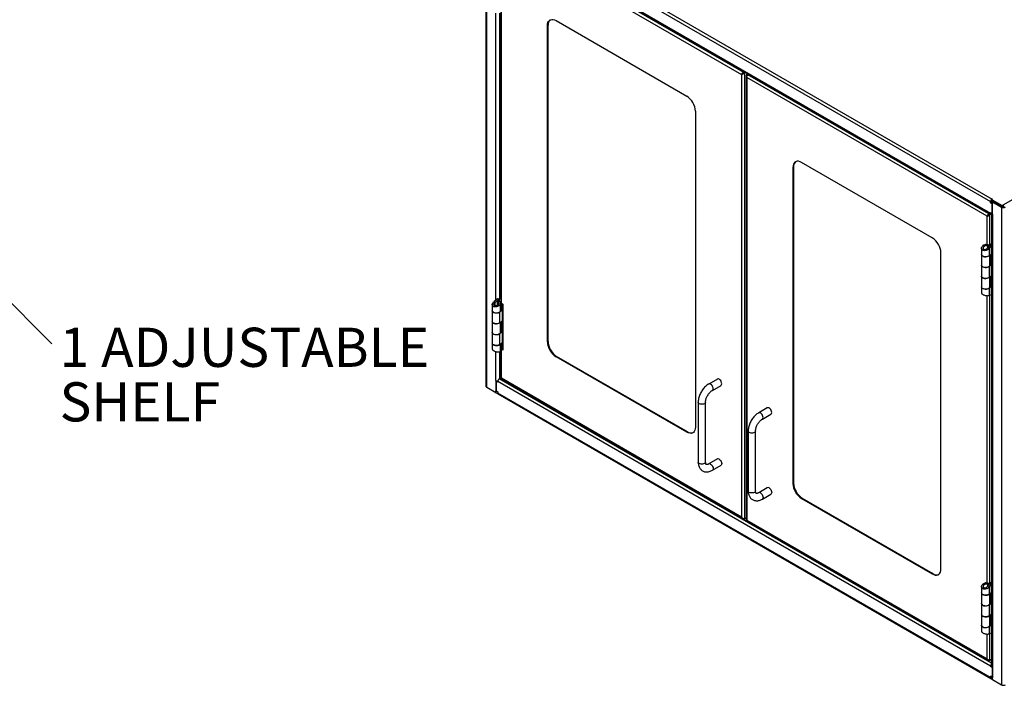
# Model space of a CAD drawing. Units: inches. Extents: x 0.5 to 10.5, y 0.5 to 8.
# Drawn here: x 6.2 to 8.7, y 2.5 to 4.2 of the extents above; entities that cross this region are included whole.
import ezdxf

# ---------------------------------------------------------------- set-up
doc = ezdxf.new("R2010")
doc.units = ezdxf.units.IN
doc.header["$MEASUREMENT"] = 0
doc.styles.add('SLDTEXTSTYLE0', font='TXT', dxfattribs={"width": 0.75})
doc.dimstyles.new('SLDDIMSTYLE2', dxfattribs={"dimtxt": 0.18, "dimasz": 0.13, "dimexe": 0, "dimexo": 0.0625, "dimgap": 0, "dimtad": 0, "dimtih": 1, "dimtoh": 1, "dimdec": 0, "dimrnd": 1e-09, "dimzin": 0, "dimdsep": 46, "dimtxsty": 'Standard', "dimsah": 1, "dimcen": 0.09, "dimadec": 0, "dimazin": 0, "dimtfac": 0.13, "dimtdec": 0, "dimtofl": 0, "dimtmove": 0, "dimatfit": 3, "dimfxl": 0, "dimfrac": 2, "dimtolj": 1, "dimtzin": 0, "dimarcsym": 0})

# ---------------------------------------------------------------- blocks, each defined once
blk = doc.blocks.new('SW_NOTE_0')
at = {"color": 0, "linetype": 'Continuous', "lineweight": 0, "char_height": 0.1, "attachment_point": 1, "style": 'SLDTEXTSTYLE0'}
for s, insert in [('1 ADJUSTABLE', (0.0198, 0.0413)), ('SHELF', (0.0198, -0.0981))]:
    blk.add_mtext(s, dxfattribs=dict(at, insert=insert))

msp = doc.modelspace()

# ---------------------------------------------------------------- linework, layer by layer
at = {"color": 7, "linetype": 'Continuous', "lineweight": 25}
for p, q in [((7.40311, 4.47271), (7.40311, 3.25249)), ((7.40509, 3.24974), (7.40509, 4.46995)), ((7.43709, 4.45807), (8.69662, 3.73095)), ((7.43324, 4.45141), (8.69278, 3.72429)), ((7.43324, 4.42201), (8.69278, 3.6949)), ((7.43437, 4.41952), (8.6939, 3.69241)), ((7.44509, 4.4105), (8.06111, 4.05488)), ((7.44241, 4.40332), (8.05623, 4.04897)), ((7.42869, 3.47307), (7.42869, 4.20581)), ((7.43824, 3.47796), (7.43824, 4.20549)), ((7.44085, 4.21358), (7.44085, 3.46708)), ((7.44241, 3.4649), (7.44241, 4.21139)), ((7.58227, 4.18661), (7.91637, 3.99373)), ((7.56174, 4.17475), (7.56017, 4.17384)), ((7.56017, 3.36649), (7.56017, 4.17384)), ((7.56174, 3.3674), (7.56174, 4.17475)), ((8.06111, 4.05488), (8.06356, 4.0563)), ((8.06111, 4.05488), (8.06111, 4.05307)), ((8.06111, 4.05307), (8.06161, 4.05336)), ((8.06467, 4.05566), (8.06221, 4.05424)), ((8.06378, 4.05334), (8.06221, 4.05424)), ((8.06623, 4.05475), (8.06378, 4.05334)), ((8.06378, 4.05334), (8.06378, 2.91426)), ((8.05623, 4.04897), (8.05779, 4.04988)), ((8.05623, 4.04897), (8.05623, 2.91863)), ((8.06836, 4.04558), (8.06836, 2.91087)), ((8.07225, 4.05128), (8.06993, 4.04994)), ((8.06993, 4.04994), (8.07149, 4.04904)), ((8.68374, 3.68687), (8.06993, 4.04122)), ((8.06993, 4.04122), (8.06993, 2.91087)), ((8.07381, 4.05038), (8.07149, 4.04904)), ((8.07149, 4.04709), (8.07149, 4.04904)), ((8.0726, 4.0484), (8.07492, 4.04974)), ((8.68862, 3.69278), (8.0726, 4.0484)), ((9.28869, 4.04121), (8.72393, 3.71518)), ((7.93847, 3.95546), (7.93847, 3.1481)), ((8.18925, 3.81265), (8.18768, 3.81174)), ((8.18768, 3.81174), (8.18768, 3.00439)), ((8.18925, 3.81265), (8.18925, 3.00529)), ((8.54389, 3.63163), (8.20978, 3.8245)), ((8.69278, 3.72429), (8.69476, 3.72544)), ((8.69476, 3.72207), (8.69476, 3.72544)), ((8.69562, 3.72656), (8.69562, 3.72197)), ((8.69883, 3.72968), (8.69662, 3.73095)), ((8.69662, 3.72866), (8.69662, 3.73095)), ((8.69706, 3.7284), (8.69662, 3.72866)), ((8.69706, 3.72866), (8.69883, 3.72968)), ((8.69706, 3.72866), (8.72217, 3.71416)), ((8.69706, 3.72636), (8.69706, 3.72866)), ((8.72217, 3.71187), (8.69706, 3.72636)), ((8.69954, 3.72493), (8.69759, 3.72381)), ((8.69278, 3.72092), (8.69278, 3.72429)), ((8.69278, 3.72092), (8.69476, 3.72207)), ((8.69675, 3.71863), (8.69278, 3.72092)), ((8.69565, 3.72156), (8.69476, 3.72207)), ((8.69675, 3.71863), (8.69759, 3.71911)), ((8.69675, 3.69372), (8.69675, 3.71863)), ((8.69759, 3.72381), (8.69759, 3.71921)), ((8.69759, 3.72381), (8.72119, 3.71018)), ((8.69759, 3.69268), (8.69759, 3.71921)), ((8.72119, 3.71018), (8.72331, 3.71141)), ((8.72119, 3.71018), (8.72119, 2.48997)), ((8.72217, 3.71416), (8.72393, 3.71518)), ((8.72217, 3.71416), (8.72217, 3.71187)), ((8.72217, 3.71187), (8.72393, 3.71289)), ((8.72234, 3.71197), (8.72331, 3.71141)), ((8.72393, 3.71289), (8.72393, 3.71518)), ((8.68374, 3.68687), (8.68531, 3.68778)), ((8.68374, 3.61503), (8.68374, 3.68687)), ((8.68862, 3.69278), (8.69094, 3.69412)), ((8.68862, 3.69097), (8.68862, 3.69278)), ((8.68862, 3.69097), (8.68912, 3.69125)), ((8.68973, 3.69214), (8.69205, 3.69348)), ((8.6913, 3.69123), (8.68973, 3.69214)), ((8.6913, 3.69123), (8.69362, 3.69257)), ((8.6913, 3.61449), (8.6913, 3.69123)), ((8.69675, 3.69372), (8.69278, 3.69602)), ((8.69278, 3.6949), (8.69278, 3.69602)), ((8.69375, 3.69546), (8.69278, 3.6949)), ((8.69562, 3.69438), (8.69562, 2.53748)), ((8.69759, 3.69421), (8.69675, 3.69372)), ((8.69759, 3.69268), (8.69759, 2.53472)), ((8.66976, 3.60533), (8.66976, 3.58958)), ((8.67616, 3.61001), (8.67284, 3.61193)), ((8.67616, 3.60193), (8.67284, 3.60002)), ((8.68036, 3.61491), (8.67989, 3.61518)), ((8.68065, 3.60207), (8.68093, 3.59937)), ((8.68508, 3.60574), (8.69146, 3.61472)), ((8.68892, 3.60419), (8.68508, 3.60574)), ((8.68525, 3.61121), (8.68922, 3.61264)), ((8.68525, 3.61121), (8.68525, 3.60598)), ((8.68892, 3.60419), (8.6953, 3.61317)), ((8.68892, 3.60419), (8.68892, 3.58609)), ((8.68922, 3.61264), (8.68922, 3.61157)), ((8.68973, 3.61233), (8.68973, 3.61228)), ((8.69225, 3.61565), (8.69146, 3.61472)), ((8.6953, 3.61317), (8.69146, 3.61472)), ((8.69225, 3.61565), (8.69562, 3.61759)), ((8.69557, 3.61374), (8.69225, 3.61565)), ((8.69557, 3.61374), (8.6953, 3.61317)), ((8.6953, 3.61317), (8.6953, 3.59136)), ((8.69557, 3.61374), (8.69562, 3.61377)), ((8.69557, 3.48615), (8.69557, 3.61374)), ((8.56598, 2.786), (8.56598, 3.59335)), ((8.66976, 3.58953), (8.66976, 3.56222)), ((8.68892, 3.58609), (8.6953, 3.59136)), ((8.69082, 3.56222), (8.69082, 3.58766)), ((8.6913, 3.56506), (8.6913, 3.58805)), ((8.69212, 3.58873), (8.69212, 3.56566)), ((8.69552, 3.59151), (8.69552, 3.5638)), ((8.66976, 3.56187), (8.66976, 3.53411)), ((8.68892, 3.55838), (8.68862, 3.5585)), ((8.6953, 3.56364), (8.68892, 3.55838)), ((8.68892, 3.55838), (8.68892, 3.53062)), ((8.69146, 3.5652), (8.69082, 3.56467)), ((8.69146, 3.5652), (8.6953, 3.56364)), ((8.69212, 3.56566), (8.69552, 3.5638)), ((8.6953, 3.56364), (8.6953, 3.53588)), ((8.66976, 3.53411), (8.66976, 3.5068)), ((8.68892, 3.53062), (8.6953, 3.53588)), ((8.69082, 3.5068), (8.69082, 3.53219)), ((8.6913, 3.50959), (8.6913, 3.53258)), ((8.69212, 3.53326), (8.69212, 3.51019)), ((8.69552, 3.53604), (8.69552, 3.50833)), ((8.66976, 3.50639), (8.66976, 3.49061)), ((8.68892, 3.50291), (8.68857, 3.50305)), ((8.6953, 3.50817), (8.68892, 3.50291)), ((8.68892, 3.50291), (8.68892, 3.48481)), ((8.69146, 3.50972), (8.69082, 3.50919)), ((8.69146, 3.50972), (8.6953, 3.50817)), ((8.69212, 3.51019), (8.69552, 3.50833)), ((8.6953, 3.50817), (8.6953, 3.48636)), ((7.43283, 3.47643), (7.42377, 3.46908)), ((7.43558, 3.47426), (7.42646, 3.46686)), ((7.43292, 3.47645), (7.43558, 3.47426)), ((7.43354, 3.47682), (7.43652, 3.4751)), ((7.43558, 3.47426), (7.43652, 3.4751)), ((7.43558, 3.47089), (7.43558, 3.47426)), ((7.44085, 3.4776), (7.43652, 3.4751)), ((7.43652, 3.4751), (7.43652, 3.47041)), ((8.68374, 2.75051), (8.68374, 3.48418)), ((8.6953, 3.48636), (8.68892, 3.48481)), ((8.6913, 2.74995), (8.6913, 3.48538)), ((8.69557, 3.48615), (8.69524, 3.48634)), ((8.6953, 3.48636), (8.69557, 3.48615)), ((8.69562, 3.48618), (8.69557, 3.48615)), ((7.41928, 3.46171), (7.41928, 3.44599)), ((7.42399, 3.4622), (7.41932, 3.46243)), ((7.42646, 3.46686), (7.42377, 3.46908)), ((7.42646, 3.45807), (7.42646, 3.46686)), ((7.43291, 3.46869), (7.43539, 3.47099)), ((7.43291, 3.46055), (7.43291, 3.46869)), ((7.43394, 3.46166), (7.43726, 3.45974)), ((7.44034, 3.44599), (7.44034, 3.46534)), ((7.44098, 3.44892), (7.44034, 3.44839)), ((7.44098, 3.44892), (7.44482, 3.44736)), ((7.44177, 3.46534), (7.44177, 3.44946)), ((7.44509, 3.44755), (7.44177, 3.44946)), ((7.44241, 3.4649), (7.44626, 3.46268)), ((7.44334, 3.46436), (7.44334, 3.44855)), ((7.44509, 3.46335), (7.44509, 3.44755)), ((7.44626, 3.46268), (7.44626, 3.34466)), ((7.41928, 3.44559), (7.41928, 3.41828)), ((7.43844, 3.4421), (7.43809, 3.44224)), ((7.44482, 3.44736), (7.43844, 3.4421)), ((7.43844, 3.4148), (7.43844, 3.4421)), ((7.44482, 3.44736), (7.44482, 3.42006)), ((7.44509, 3.42024), (7.44509, 3.44755)), ((7.41928, 3.41828), (7.41928, 3.39052)), ((7.43844, 3.4148), (7.44482, 3.42006)), ((7.44034, 3.39052), (7.44034, 3.41637)), ((7.44177, 3.41755), (7.44177, 3.39404)), ((7.44334, 3.41884), (7.44334, 3.39313)), ((7.44509, 3.42024), (7.44509, 3.39212)), ((7.41928, 3.39016), (7.41928, 3.36286)), ((7.43844, 3.38668), (7.43813, 3.3868)), ((7.44482, 3.39194), (7.43844, 3.38668)), ((7.43844, 3.35937), (7.43844, 3.38668)), ((7.44098, 3.39349), (7.44034, 3.39296)), ((7.44098, 3.39349), (7.44482, 3.39194)), ((7.44509, 3.39212), (7.44177, 3.39404)), ((7.44482, 3.39194), (7.44482, 3.36464)), ((7.44509, 3.36482), (7.44509, 3.39212)), ((7.41928, 3.36281), (7.41928, 3.34707)), ((7.43844, 3.35937), (7.44482, 3.36464)), ((7.44034, 3.34349), (7.44034, 3.36094)), ((7.44034, 3.34972), (7.44126, 3.35025)), ((7.44085, 3.34906), (7.44085, 3.27297)), ((7.44177, 3.36212), (7.44177, 3.34906)), ((7.44177, 3.35066), (7.44177, 3.36212)), ((7.44509, 3.34874), (7.44177, 3.35066)), ((7.44241, 3.34688), (7.44398, 3.34779)), ((7.44334, 3.36342), (7.44334, 3.34816)), ((7.44398, 3.34779), (7.44626, 3.34647)), ((7.44509, 3.34874), (7.44509, 3.36482)), ((7.44626, 3.34942), (7.44509, 3.34874)), ((7.56174, 3.3674), (7.56017, 3.36649)), ((7.42869, 3.26724), (7.42869, 3.3413)), ((7.43824, 3.27209), (7.43824, 3.34098)), ((7.44241, 3.27297), (7.44241, 3.34688)), ((7.44626, 3.34466), (7.44241, 3.34688)), ((7.58383, 3.32912), (7.58227, 3.32822)), ((7.91637, 3.13534), (7.58227, 3.32822)), ((7.91794, 3.13625), (7.58383, 3.32912)), ((7.43723, 3.27161), (7.43709, 3.27153)), ((8.05623, 2.91863), (7.44241, 3.27297)), ((7.42869, 3.23611), (7.40509, 3.24974)), ((7.40801, 3.248), (7.40801, 3.24805)), ((7.43311, 3.23351), (7.40801, 3.248)), ((7.42869, 3.26724), (7.42869, 3.2407)), ((7.4302, 3.26659), (7.42926, 3.26604)), ((7.42926, 3.26604), (7.42926, 3.24114)), ((7.42926, 3.26604), (7.43324, 3.26375)), ((7.43313, 3.26611), (7.43335, 3.26598)), ((7.43324, 3.26487), (7.43324, 3.26375)), ((8.69278, 2.53776), (7.43324, 3.26487)), ((8.69562, 2.545), (7.43709, 3.27153)), ((7.44297, 3.27084), (8.05788, 2.91586)), ((7.99455, 3.27118), (7.97245, 3.25842)), ((7.98183, 3.24218), (8.00392, 3.25494)), ((7.42869, 3.2407), (7.42935, 3.24109)), ((7.42869, 3.23611), (7.42869, 3.2407)), ((7.42926, 3.24114), (7.43324, 3.23884)), ((7.43311, 3.23498), (7.43311, 3.23351)), ((7.43311, 3.23351), (7.43361, 3.2338)), ((7.43324, 3.23884), (7.43324, 3.23547)), ((8.69278, 2.50836), (7.43324, 3.23547)), ((7.43437, 3.23298), (8.6939, 2.50587)), ((7.94567, 3.21203), (7.94567, 3.05893)), ((7.96442, 3.05893), (7.96442, 3.21203)), ((8.12223, 3.19763), (8.10013, 3.18487)), ((8.1095, 3.16863), (8.1316, 3.18139)), ((7.91794, 3.13625), (7.91637, 3.13534)), ((8.07334, 3.13848), (8.07334, 2.98538)), ((8.09209, 2.98538), (8.09209, 3.13848)), ((7.99455, 3.06704), (7.97245, 3.05429)), ((7.98183, 3.03805), (8.00392, 3.05081)), ((8.18925, 3.00529), (8.18768, 3.00439)), ((8.12223, 2.99349), (8.10013, 2.98073)), ((8.1095, 2.9645), (8.1316, 2.97725)), ((8.21135, 2.96702), (8.20978, 2.96611)), ((8.20978, 2.96611), (8.54389, 2.77324)), ((8.21135, 2.96702), (8.54545, 2.77414)), ((8.06378, 2.91426), (8.06836, 2.9169)), ((8.06993, 2.91087), (8.68374, 2.55652)), ((8.07048, 2.90874), (8.6854, 2.55376)), ((8.54545, 2.77414), (8.54389, 2.77324)), ((8.67619, 2.74552), (8.67287, 2.74743)), ((8.68033, 2.75041), (8.67989, 2.75067)), ((8.68511, 2.74125), (8.69149, 2.75023)), ((8.68528, 2.74671), (8.68925, 2.74814)), ((8.68528, 2.74671), (8.68528, 2.74149)), ((8.68895, 2.7397), (8.69533, 2.74867)), ((8.68925, 2.74814), (8.68925, 2.74708)), ((8.68973, 2.74782), (8.68973, 2.74774)), ((8.69228, 2.75116), (8.69149, 2.75023)), ((8.69533, 2.74867), (8.69149, 2.75023)), ((8.69228, 2.75116), (8.69562, 2.75308)), ((8.6956, 2.74924), (8.69228, 2.75116)), ((8.6956, 2.74924), (8.69533, 2.74867)), ((8.69533, 2.74867), (8.69533, 2.72686)), ((8.6956, 2.74924), (8.69562, 2.74925)), ((8.6956, 2.62166), (8.6956, 2.74924)), ((8.66979, 2.74083), (8.66979, 2.72508)), ((8.66979, 2.72503), (8.66979, 2.69773)), ((8.67619, 2.73744), (8.67287, 2.73552)), ((8.68068, 2.73757), (8.68096, 2.73487)), ((8.68895, 2.7397), (8.68511, 2.74125)), ((8.68895, 2.7397), (8.68895, 2.7216)), ((8.68895, 2.7216), (8.69533, 2.72686)), ((8.69085, 2.69773), (8.69085, 2.72317)), ((8.6913, 2.70054), (8.6913, 2.72353)), ((8.69215, 2.72424), (8.69215, 2.70117)), ((8.69555, 2.72702), (8.69555, 2.69931)), ((8.66979, 2.69737), (8.66979, 2.66961)), ((8.68895, 2.69389), (8.68865, 2.69401)), ((8.69533, 2.69915), (8.68895, 2.69389)), ((8.68895, 2.69389), (8.68895, 2.66612)), ((8.69149, 2.7007), (8.69085, 2.70017)), ((8.69149, 2.7007), (8.69533, 2.69915)), ((8.69215, 2.70117), (8.69555, 2.69931)), ((8.69533, 2.69915), (8.69533, 2.67139)), ((8.66979, 2.66961), (8.66979, 2.64231)), ((8.68895, 2.66612), (8.69533, 2.67139)), ((8.69085, 2.64231), (8.69085, 2.66769)), ((8.6913, 2.64507), (8.6913, 2.66806)), ((8.69215, 2.66877), (8.69215, 2.64569)), ((8.69555, 2.67154), (8.69555, 2.64383)), ((8.69533, 2.64368), (8.68895, 2.63841)), ((8.69149, 2.64523), (8.69085, 2.6447)), ((8.69149, 2.64523), (8.69533, 2.64368)), ((8.69215, 2.64569), (8.69555, 2.64383)), ((8.69533, 2.64368), (8.69533, 2.62186)), ((8.66979, 2.6419), (8.66979, 2.62612)), ((8.68374, 2.55652), (8.68374, 2.61969)), ((8.68895, 2.63841), (8.6886, 2.63855)), ((8.68895, 2.63841), (8.68895, 2.62031)), ((8.69533, 2.62186), (8.68895, 2.62031)), ((8.6913, 2.55216), (8.6913, 2.62088)), ((8.6956, 2.62166), (8.69527, 2.62185)), ((8.69533, 2.62186), (8.6956, 2.62166)), ((8.69562, 2.62167), (8.6956, 2.62166)), ((8.69562, 2.55465), (8.6913, 2.55216)), ((8.69476, 2.5389), (8.69278, 2.53776)), ((8.69476, 2.53778), (8.69278, 2.53663)), ((8.69278, 2.53776), (8.69278, 2.53663)), ((8.69675, 2.53434), (8.69278, 2.53663)), ((8.69476, 2.5389), (8.69476, 2.53778)), ((8.69562, 2.53729), (8.69476, 2.53778)), ((8.69751, 2.53477), (8.69675, 2.53434)), ((8.69675, 2.53434), (8.69675, 2.50943)), ((8.69759, 2.53472), (8.69759, 2.50818)), ((8.69675, 2.50943), (8.69278, 2.51173)), ((8.69278, 2.51173), (8.69278, 2.50836)), ((8.69278, 2.50836), (8.69476, 2.50951)), ((8.69476, 2.51058), (8.69476, 2.50951)), ((8.69562, 2.50902), (8.69476, 2.50951)), ((8.69562, 2.51009), (8.69562, 2.50635)), ((8.69675, 2.50943), (8.69759, 2.50992)), ((8.69706, 2.50393), (8.69706, 2.50384)), ((8.69706, 2.50384), (8.72217, 2.48935)), ((8.69759, 2.50359), (8.69759, 2.50818)), ((8.69759, 2.50359), (8.72119, 2.48997)), ((8.72217, 2.48935), (8.72217, 2.4895)), ((8.72217, 2.48935), (8.72232, 2.48944))]:
    msp.add_line(p, q, dxfattribs=at)
at = {"color": 7, "linetype": 'Continuous', "lineweight": 25, "flags": 128}
for points in [[(7.56017, 4.17384), (7.5605, 4.17808), (7.5615, 4.1818), (7.56313, 4.18489), (7.56534, 4.18726), (7.56806, 4.18884), (7.57122, 4.18956), (7.57471, 4.18943), (7.57843, 4.18843), (7.58227, 4.18661)], [(8.20978, 3.8245), (8.20594, 3.82633), (8.20222, 3.82733), (8.19873, 3.82746), (8.19557, 3.82673), (8.19285, 3.82516), (8.19064, 3.82279), (8.18901, 3.8197), (8.18802, 3.81598), (8.18768, 3.81174)], [(8.68922, 3.61222), (8.68956, 3.61229), (8.68977, 3.61235)], [(8.66976, 3.58958), (8.66984, 3.58883), (8.6707, 3.58707), (8.67241, 3.58554), (8.67484, 3.58438), (8.67775, 3.58368), (8.6809, 3.58351), (8.68398, 3.58389), (8.68674, 3.58477), (8.68892, 3.58609)], [(8.68947, 3.58655), (8.68768, 3.5852), (8.68513, 3.58413), (8.68214, 3.58354), (8.67899, 3.5835), (8.67595, 3.58399), (8.6733, 3.58498), (8.67128, 3.58638), (8.67007, 3.58806), (8.66976, 3.58953)], [(8.66976, 3.56222), (8.67007, 3.56076), (8.67128, 3.55908), (8.6733, 3.55768), (8.67595, 3.55669), (8.67899, 3.55619), (8.68214, 3.55624), (8.68513, 3.55683), (8.68768, 3.5579), (8.68957, 3.55935), (8.69063, 3.56107), (8.69082, 3.56222)], [(8.68892, 3.55838), (8.68674, 3.55706), (8.68398, 3.55617), (8.6809, 3.5558), (8.67775, 3.55597), (8.67484, 3.55667), (8.67241, 3.55783), (8.6707, 3.55936), (8.66984, 3.56111), (8.66976, 3.56205)], [(8.68892, 3.53062), (8.68768, 3.52978), (8.68513, 3.52871), (8.68214, 3.52812), (8.67899, 3.52807), (8.67595, 3.52857), (8.6733, 3.52956), (8.67128, 3.53096), (8.67007, 3.53264), (8.66976, 3.53411)], [(8.66976, 3.53411), (8.66984, 3.53335), (8.6707, 3.5316), (8.67241, 3.53007), (8.67484, 3.5289), (8.67775, 3.5282), (8.6809, 3.52804), (8.68398, 3.52841), (8.68674, 3.5293), (8.68892, 3.53062)], [(8.66976, 3.5068), (8.67007, 3.50534), (8.67128, 3.50365), (8.6733, 3.50226), (8.67595, 3.50126), (8.67899, 3.50077), (8.68214, 3.50082), (8.68513, 3.5014), (8.68768, 3.50247), (8.68957, 3.50393), (8.69063, 3.50565), (8.69082, 3.5068)], [(8.68892, 3.50291), (8.68674, 3.50159), (8.68398, 3.5007), (8.6809, 3.50032), (8.67775, 3.50049), (8.67484, 3.50119), (8.67241, 3.50236), (8.6707, 3.50389), (8.66984, 3.50564), (8.66977, 3.5066)], [(7.41928, 3.44599), (7.41959, 3.44453), (7.4208, 3.44285), (7.42282, 3.44145), (7.42547, 3.44046), (7.4285, 3.43996), (7.43166, 3.44001), (7.43465, 3.44059), (7.4372, 3.44166), (7.43909, 3.44312), (7.44015, 3.44484), (7.44034, 3.44599)], [(7.43844, 3.4421), (7.43626, 3.44078), (7.4335, 3.43989), (7.43041, 3.43952), (7.42727, 3.43969), (7.42436, 3.44038), (7.42193, 3.44155), (7.42021, 3.44308), (7.41936, 3.44483), (7.41928, 3.44579)], [(7.41928, 3.41828), (7.41936, 3.41753), (7.42021, 3.41578), (7.42193, 3.41425), (7.42436, 3.41308), (7.42727, 3.41238), (7.43041, 3.41221), (7.4335, 3.41259), (7.43626, 3.41348), (7.43844, 3.4148)], [(7.43844, 3.4148), (7.4372, 3.41395), (7.43465, 3.41288), (7.43166, 3.4123), (7.4285, 3.41225), (7.42547, 3.41274), (7.42282, 3.41374), (7.4208, 3.41514), (7.41959, 3.41682), (7.41928, 3.41828)], [(7.41928, 3.39052), (7.41959, 3.38906), (7.4208, 3.38737), (7.42282, 3.38597), (7.42547, 3.38498), (7.4285, 3.38449), (7.43166, 3.38454), (7.43465, 3.38512), (7.4372, 3.38619), (7.43909, 3.38765), (7.44015, 3.38937), (7.44034, 3.39052)], [(7.43844, 3.38668), (7.43626, 3.38536), (7.4335, 3.38447), (7.43041, 3.38409), (7.42727, 3.38426), (7.42436, 3.38496), (7.42193, 3.38613), (7.42021, 3.38766), (7.41936, 3.38941), (7.41928, 3.39034)], [(7.41928, 3.36286), (7.41936, 3.36211), (7.42021, 3.36035), (7.42193, 3.35882), (7.42436, 3.35766), (7.42727, 3.35696), (7.43041, 3.35679), (7.4335, 3.35717), (7.43626, 3.35805), (7.43844, 3.35937)], [(7.43899, 3.35983), (7.4372, 3.35848), (7.43465, 3.35741), (7.43166, 3.35682), (7.4285, 3.35678), (7.42547, 3.35727), (7.42282, 3.35826), (7.4208, 3.35966), (7.41959, 3.36134), (7.41928, 3.36281)], [(7.44344, 3.34821), (7.44359, 3.34806), (7.44398, 3.34779)], [(7.98183, 3.24219), (7.9825, 3.24271), (7.98344, 3.2443), (7.98377, 3.24648), (7.98344, 3.24903), (7.9825, 3.25171), (7.98104, 3.25425), (7.97919, 3.2564), (7.97714, 3.25796), (7.97509, 3.25877), (7.97324, 3.25875), (7.97245, 3.25842)], [(8.00392, 3.25494), (8.0046, 3.25546), (8.00554, 3.25706), (8.00587, 3.25923), (8.00554, 3.26179), (8.0046, 3.26446), (8.00313, 3.267), (8.00129, 3.26916), (7.99924, 3.27072), (7.99719, 3.27152), (7.99534, 3.2715), (7.99455, 3.27118)], [(7.96442, 3.21203), (7.9643, 3.21118), (7.9634, 3.20957), (7.96167, 3.2082), (7.9593, 3.20721), (7.95651, 3.20669), (7.95358, 3.20669), (7.95079, 3.20721), (7.94841, 3.2082), (7.94669, 3.20957), (7.94578, 3.21118), (7.94567, 3.21203)], [(8.1316, 3.18139), (8.13228, 3.18191), (8.13322, 3.1835), (8.13354, 3.18568), (8.13322, 3.18823), (8.13228, 3.19091), (8.13081, 3.19345), (8.12896, 3.1956), (8.12691, 3.19716), (8.12487, 3.19797), (8.12302, 3.19795), (8.12223, 3.19763)], [(8.1095, 3.16863), (8.11018, 3.16915), (8.11112, 3.17075), (8.11145, 3.17292), (8.11112, 3.17548), (8.11018, 3.17815), (8.10871, 3.18069), (8.10687, 3.18285), (8.10482, 3.18441), (8.10277, 3.18521), (8.10092, 3.18519), (8.10013, 3.18487)], [(7.93847, 3.1481), (7.93813, 3.14386), (7.93714, 3.14014), (7.93551, 3.13705), (7.9333, 3.13468), (7.93058, 3.13311), (7.92742, 3.13238), (7.92393, 3.13252), (7.92021, 3.13351), (7.91637, 3.13534)], [(8.09209, 3.13848), (8.09198, 3.13763), (8.09107, 3.13602), (8.08935, 3.13465), (8.08698, 3.13366), (8.08419, 3.13313), (8.08125, 3.13313), (8.07846, 3.13366), (8.07609, 3.13465), (8.07437, 3.13602), (8.07346, 3.13763), (8.07334, 3.13848)], [(7.96442, 3.05893), (7.9643, 3.05808), (7.9634, 3.05647), (7.96167, 3.0551), (7.9593, 3.05411), (7.95651, 3.05358), (7.95358, 3.05358), (7.95079, 3.05411), (7.94841, 3.0551), (7.94669, 3.05647), (7.94578, 3.05808), (7.94567, 3.05893)], [(7.97714, 3.05382), (7.97919, 3.05227), (7.98104, 3.05011), (7.9825, 3.04757), (7.98344, 3.04489), (7.98377, 3.04234), (7.98344, 3.04016), (7.9825, 3.03857), (7.98182, 3.03805)], [(7.99924, 3.06658), (8.00129, 3.06502), (8.00313, 3.06287), (8.0046, 3.06033), (8.00554, 3.05765), (8.00587, 3.0551), (8.00554, 3.05292), (8.0046, 3.05133), (8.00392, 3.05081)], [(8.09209, 2.98538), (8.09198, 2.98453), (8.09107, 2.98292), (8.08935, 2.98155), (8.08698, 2.98055), (8.08419, 2.98003), (8.08125, 2.98003), (8.07846, 2.98055), (8.07609, 2.98155), (8.07437, 2.98292), (8.07346, 2.98453), (8.07334, 2.98538)], [(8.10482, 2.98027), (8.10687, 2.97871), (8.10871, 2.97656), (8.11018, 2.97402), (8.11112, 2.97134), (8.11145, 2.96879), (8.11112, 2.96661), (8.11018, 2.96502), (8.1095, 2.96449)], [(8.12691, 2.99303), (8.12896, 2.99147), (8.13081, 2.98932), (8.13228, 2.98678), (8.13322, 2.9841), (8.13354, 2.98154), (8.13322, 2.97937), (8.13228, 2.97778), (8.1316, 2.97725)], [(8.54389, 2.77324), (8.54772, 2.77141), (8.55144, 2.77041), (8.55493, 2.77028), (8.55809, 2.77101), (8.56081, 2.77258), (8.56302, 2.77495), (8.56465, 2.77804), (8.56565, 2.78176), (8.56598, 2.786)], [(8.68925, 2.74771), (8.68956, 2.74778), (8.68979, 2.74784)], [(8.66979, 2.72508), (8.66987, 2.72433), (8.67073, 2.72258), (8.67244, 2.72105), (8.67487, 2.71988), (8.67778, 2.71918), (8.68093, 2.71901), (8.68401, 2.71939), (8.68677, 2.72028), (8.68895, 2.7216)], [(8.6895, 2.72205), (8.68771, 2.7207), (8.68516, 2.71963), (8.68217, 2.71905), (8.67902, 2.719), (8.67598, 2.71949), (8.67333, 2.72049), (8.67131, 2.72189), (8.6701, 2.72357), (8.66979, 2.72503)], [(8.66979, 2.69773), (8.6701, 2.69626), (8.67131, 2.69458), (8.67333, 2.69318), (8.67598, 2.69219), (8.67902, 2.6917), (8.68217, 2.69174), (8.68516, 2.69233), (8.68771, 2.6934), (8.6896, 2.69486), (8.69066, 2.69658), (8.69085, 2.69773)], [(8.68895, 2.69389), (8.68677, 2.69257), (8.68401, 2.69168), (8.68093, 2.6913), (8.67778, 2.69147), (8.67487, 2.69217), (8.67244, 2.69334), (8.67073, 2.69487), (8.66987, 2.69662), (8.66979, 2.69755)], [(8.68895, 2.66612), (8.68771, 2.66528), (8.68516, 2.66421), (8.68217, 2.66362), (8.67902, 2.66358), (8.67598, 2.66407), (8.67333, 2.66506), (8.67131, 2.66646), (8.6701, 2.66815), (8.66979, 2.66961)], [(8.66979, 2.66961), (8.66987, 2.66886), (8.67073, 2.6671), (8.67244, 2.66557), (8.67487, 2.66441), (8.67778, 2.66371), (8.68093, 2.66354), (8.68401, 2.66392), (8.68677, 2.6648), (8.68895, 2.66612)], [(8.66979, 2.64231), (8.6701, 2.64084), (8.67131, 2.63916), (8.67333, 2.63776), (8.67598, 2.63677), (8.67902, 2.63627), (8.68217, 2.63632), (8.68516, 2.63691), (8.68771, 2.63798), (8.6896, 2.63944), (8.69066, 2.64115), (8.69085, 2.64231)], [(8.68895, 2.63841), (8.68677, 2.63709), (8.68401, 2.63621), (8.68093, 2.63583), (8.67778, 2.636), (8.67487, 2.6367), (8.67244, 2.63786), (8.67073, 2.63939), (8.66987, 2.64115), (8.6698, 2.6421)]]:
    msp.add_lwpolyline(points, dxfattribs=at)
at = {"color": 7, "linetype": 'Continuous', "lineweight": 25}
for centre, radius, start, end in [((7.57728, 4.17642), 0.01564, 128.99378, 186.12022), ((7.8907, 3.95339), 0.04782, 2.4764, 57.5236), ((8.20525, 3.81413), 0.01606, 129.8196, 185.2944), ((8.70112, 3.72391), 0.00836, 122.60548, 177.39452), ((8.69879, 3.72526), 0.00403, 122.60548, 177.39452), ((8.6986, 3.72651), 0.00288, 132.41294, 249.64528), ((8.69899, 3.72231), 0.00339, 185.6948, 245.62534), ((8.72597, 3.7194), 0.01037, 242.60967, 297.39033), ((8.72597, 3.71653), 0.00576, 242.60967, 297.39033), ((8.71941, 3.70814), 0.00837, 19.40387, 57.31896), ((8.72175, 3.70948), 0.00405, 18.79788, 57.31356), ((8.69506, 3.6945), 0.00232, 170.26729, 283.78421), ((8.69956, 3.69642), 0.00423, 212.15065, 242.28596), ((8.51821, 3.59129), 0.04782, 2.4763, 57.5237), ((8.69651, 3.58988), 0.00191, 121.17451, 129.33411), ((8.69507, 3.5608), 0.00568, 121.17451, 129.33411), ((8.69651, 3.56217), 0.00191, 121.17451, 129.33411), ((8.69651, 3.5344), 0.00191, 121.17451, 129.33411), ((8.69507, 3.50533), 0.00568, 121.17451, 129.33411), ((8.69651, 3.50669), 0.00191, 121.17451, 129.33411), ((7.44352, 3.46735), 0.00269, 185.6948, 245.62534), ((7.44466, 3.44442), 0.00581, 119.78309, 129.27167), ((7.44606, 3.44585), 0.00195, 119.78309, 129.27167), ((7.44606, 3.41855), 0.00195, 119.78309, 129.27167), ((7.44466, 3.389), 0.00581, 119.78309, 129.27167), ((7.44606, 3.39043), 0.00195, 119.78309, 129.27167), ((7.44315, 3.34901), 0.00225, 127.64656, 250.94259), ((7.44606, 3.36313), 0.00195, 119.78309, 129.27167), ((7.60794, 3.36856), 0.04782, 182.4764, 237.5236), ((7.60951, 3.36946), 0.04782, 182.4764, 237.5236), ((7.40649, 3.25283), 0.00339, 185.6948, 245.62534), ((7.43326, 3.27582), 0.00971, 241.94273, 270.67942), ((7.44159, 3.26449), 0.00836, 122.60548, 177.39452), ((7.43298, 3.24852), 0.00891, 241.24532, 262.27683), ((7.43325, 3.24466), 0.00968, 241.92171, 270.12022), ((7.43583, 3.23515), 0.00261, 172.74417, 235.94365), ((7.92722, 3.14936), 0.01606, 234.70904, 290.17834), ((7.97441, 3.05016), 0.00457, 53.26912, 114.79259), ((7.99651, 3.06293), 0.00455, 53.19918, 115.49037), ((8.23545, 3.00645), 0.04782, 182.4763, 237.5237), ((8.23702, 3.00736), 0.04782, 182.4763, 237.5237), ((8.10208, 2.97661), 0.00457, 53.26912, 114.79259), ((8.12419, 2.98938), 0.00455, 53.19918, 115.49037), ((8.55467, 2.78677), 0.01563, 233.88341, 291.00397), ((8.69654, 2.72538), 0.00191, 121.17451, 129.33411), ((8.6951, 2.69631), 0.00568, 121.17451, 129.33411), ((8.69654, 2.69767), 0.00191, 121.17451, 129.33411), ((8.69654, 2.66991), 0.00191, 121.17451, 129.33411), ((8.6951, 2.64083), 0.00568, 121.17451, 129.33411), ((8.69654, 2.6422), 0.00191, 121.17451, 129.33411), ((8.7012, 2.53736), 0.00843, 131.44703, 177.33349), ((8.69878, 2.53872), 0.00402, 141.92008, 177.3517), ((8.69899, 2.53781), 0.00339, 185.6948, 245.62534), ((8.69501, 2.50791), 0.00228, 168.73107, 287.45109), ((8.69591, 2.50932), 0.00116, 170.80972, 255.20242), ((8.69899, 2.50668), 0.00339, 185.6948, 245.62534), ((8.69945, 2.51178), 0.00405, 206.61453, 242.7415), ((8.72597, 2.49918), 0.01037, 242.60967, 297.39033)]:
    msp.add_arc(centre, radius, start, end, dxfattribs=at)
for points, knots in [([(8.05623, 4.04897), (8.05635, 4.04945), (8.0566, 4.05041), (8.05751, 4.05198), (8.05874, 4.0534), (8.06001, 4.05438), (8.06081, 4.05475), (8.06111, 4.05488)], [0, 0, 0, 0, 0.218386, 0.4367879, 0.6551898, 0.8735916, 1, 1, 1, 1]), ([(8.05779, 4.04988), (8.0579, 4.05015), (8.05812, 4.05068), (8.05879, 4.05157), (8.05964, 4.05236), (8.06046, 4.05285), (8.06096, 4.05302), (8.06111, 4.05307)], [0, 0, 0, 0, 0.2234354, 0.4488106, 0.6741873, 0.8995637, 1, 1, 1, 1]), ([(8.06993, 4.04122), (8.06989, 4.04179), (8.06981, 4.04293), (8.07025, 4.04478), (8.07099, 4.04648), (8.07184, 4.0477), (8.0724, 4.04821), (8.0726, 4.0484)], [0, 0, 0, 0, 0.218386, 0.43678788, 0.65518979, 0.87359159, 1, 1, 1, 1]), ([(8.68862, 3.69278), (8.68811, 3.69252), (8.68708, 3.69202), (8.6857, 3.69072), (8.6846, 3.68922), (8.68397, 3.68788), (8.6838, 3.68714), (8.68374, 3.68687)], [0, 0, 0, 0, 0.2183862, 0.4367881, 0.65519, 0.8735918, 1, 1, 1, 1]), ([(8.68862, 3.69097), (8.68828, 3.69084), (8.6876, 3.69057), (8.68667, 3.68984), (8.68592, 3.689), (8.68549, 3.68827), (8.68535, 3.68789), (8.68531, 3.68778)], [0, 0, 0, 0, 0.2211538, 0.4465218, 0.6718928, 0.8972635, 1, 1, 1, 1]), ([(8.67284, 3.60002), (8.67211, 3.60058), (8.67065, 3.6017), (8.66968, 3.60412), (8.66977, 3.60687), (8.67084, 3.60962), (8.67221, 3.6112), (8.67284, 3.61193)], [0, 0, 0, 0, 0.20024, 0.4006439, 0.6041074, 0.816688, 1, 1, 1, 1]), ([(8.67284, 3.61193), (8.67378, 3.61257), (8.67566, 3.61387), (8.67926, 3.61497), (8.6829, 3.61525), (8.68621, 3.61458), (8.68821, 3.61354), (8.68904, 3.6128), (8.68922, 3.61264)], [0, 0, 0, 0, 0.19366903, 0.38720056, 0.57914596, 0.76466201, 0.94824243, 1, 1, 1, 1]), ([(8.68093, 3.59937), (8.67974, 3.59916), (8.67737, 3.59875), (8.6746, 3.5992), (8.67327, 3.59982), (8.67284, 3.60002)], [0, 0, 0, 0, 0.4047493, 0.8069475, 1, 1, 1, 1]), ([(8.67616, 3.60193), (8.67577, 3.60224), (8.67501, 3.60287), (8.67446, 3.60428), (8.6744, 3.60611), (8.67495, 3.60814), (8.67579, 3.60944), (8.67616, 3.61001)], [0, 0, 0, 0, 0.1765989, 0.3529855, 0.5367991, 0.7937986, 1, 1, 1, 1]), ([(8.67616, 3.61001), (8.67676, 3.61052), (8.67792, 3.6115), (8.6801, 3.61235), (8.68216, 3.61256), (8.68401, 3.61214), (8.68483, 3.61152), (8.68525, 3.61121)], [0, 0, 0, 0, 0.2270282, 0.4334284, 0.6334454, 0.8113172, 1, 1, 1, 1]), ([(8.68065, 3.60207), (8.67989, 3.60183), (8.67848, 3.60138), (8.67696, 3.60157), (8.6763, 3.60187), (8.67616, 3.60193)], [0, 0, 0, 0, 0.4750588, 0.8849522, 1, 1, 1, 1]), ([(8.68508, 3.60574), (8.6846, 3.60512), (8.68364, 3.60386), (8.68196, 3.60271), (8.68093, 3.60221), (8.68065, 3.60207)], [0, 0, 0, 0, 0.4108456, 0.8344733, 1, 1, 1, 1]), ([(8.68892, 3.60419), (8.68811, 3.60336), (8.68649, 3.6017), (8.68352, 3.60017), (8.68162, 3.59958), (8.68093, 3.59937)], [0, 0, 0, 0, 0.390593, 0.7812526, 1, 1, 1, 1]), ([(8.66986, 3.49062), (8.6699, 3.49026), (8.67, 3.48947), (8.67164, 3.48801), (8.67412, 3.48658), (8.67716, 3.48538), (8.67962, 3.48473), (8.68095, 3.48447), (8.68119, 3.48442)], [0, 0, 0, 0, 0.18141514, 0.38823665, 0.57602156, 0.76430904, 0.95734985, 1, 1, 1, 1]), ([(8.68119, 3.48442), (8.6824, 3.48426), (8.68483, 3.48394), (8.68742, 3.48428), (8.68855, 3.48467), (8.68892, 3.48481)], [0, 0, 0, 0, 0.4012899, 0.80264848, 1, 1, 1, 1]), ([(7.43726, 3.45974), (7.43627, 3.4589), (7.43431, 3.45721), (7.43052, 3.4557), (7.42677, 3.45512), (7.42349, 3.45572), (7.42105, 3.4572), (7.41957, 3.45929), (7.41922, 3.46116), (7.4193, 3.46223), (7.41932, 3.46243)], [0, 0, 0, 0, 0.1525211, 0.304394, 0.4516015, 0.5901585, 0.7159621, 0.8421024, 0.9714272, 1, 1, 1, 1]), ([(7.41932, 3.46243), (7.41955, 3.46342), (7.42001, 3.46541), (7.42185, 3.46763), (7.42329, 3.46872), (7.42377, 3.46908)], [0, 0, 0, 0, 0.4012899, 0.80264848, 1, 1, 1, 1]), ([(7.43394, 3.46166), (7.43342, 3.46104), (7.4323, 3.45972), (7.43019, 3.45844), (7.42822, 3.45782), (7.42661, 3.45789), (7.42534, 3.45848), (7.42444, 3.45949), (7.42396, 3.46077), (7.42398, 3.46173), (7.42399, 3.4622)], [0, 0, 0, 0, 0.1561873, 0.3370183, 0.4681908, 0.5752261, 0.6823616, 0.7876186, 0.89772, 1, 1, 1, 1]), ([(7.42399, 3.4622), (7.42412, 3.46291), (7.42441, 3.46437), (7.42548, 3.46591), (7.42626, 3.46667), (7.42646, 3.46686)], [0, 0, 0, 0, 0.4218905, 0.8571325, 1, 1, 1, 1]), ([(7.43291, 3.46869), (7.43342, 3.46847), (7.43444, 3.46803), (7.43538, 3.46691), (7.43575, 3.46553), (7.43551, 3.46394), (7.43483, 3.46263), (7.43416, 3.4619), (7.43394, 3.46166)], [0, 0, 0, 0, 0.17784374, 0.35574476, 0.53204476, 0.70652353, 0.90179603, 1, 1, 1, 1]), ([(7.43539, 3.47099), (7.43633, 3.47058), (7.4382, 3.46976), (7.43991, 3.46779), (7.44053, 3.46545), (7.43998, 3.4629), (7.43868, 3.46099), (7.43756, 3.46001), (7.43726, 3.45974)], [0, 0, 0, 0, 0.1846649, 0.3692437, 0.5531634, 0.7364048, 0.9268792, 1, 1, 1, 1]), ([(7.41937, 3.34707), (7.41941, 3.3467), (7.4195, 3.34587), (7.42078, 3.34469), (7.42197, 3.344), (7.42236, 3.34377)], [0, 0, 0, 0, 0.3582224, 0.7918578, 1, 1, 1, 1]), ([(7.42236, 3.34377), (7.42325, 3.3433), (7.42502, 3.34236), (7.42837, 3.34132), (7.43177, 3.34057), (7.43489, 3.34025), (7.43651, 3.34039), (7.43726, 3.34046)], [0, 0, 0, 0, 0.20024, 0.4006439, 0.6041074, 0.816688, 1, 1, 1, 1]), ([(7.43726, 3.34046), (7.43801, 3.3408), (7.43951, 3.34148), (7.44042, 3.34261), (7.44025, 3.34333), (7.44021, 3.34348)], [0, 0, 0, 0, 0.43997993, 0.87964748, 1, 1, 1, 1]), ([(7.44163, 3.27298), (7.44164, 3.27297), (7.44168, 3.27295), (7.44196, 3.27291), (7.44229, 3.27281), (7.44241, 3.27277)], [0, 0, 0, 0, 0.3155911, 0.7548122, 1, 1, 1, 1]), ([(7.44241, 3.27297), (7.44238, 3.27255), (7.44231, 3.27171), (7.4426, 3.27102), (7.44292, 3.27092), (7.443, 3.2709)], [0, 0, 0, 0, 0.4370646, 0.8741611, 1, 1, 1, 1]), ([(7.97245, 3.25842), (7.97166, 3.25794), (7.96943, 3.25659), (7.9659, 3.25387), (7.96199, 3.25017), (7.95837, 3.246), (7.9551, 3.24144), (7.95224, 3.23659), (7.94983, 3.23151), (7.94791, 3.2263), (7.94654, 3.22104), (7.94579, 3.21625), (7.9457, 3.21329), (7.94567, 3.21203)], [0, 0, 0, 0, 0.0539082, 0.1513808, 0.2485673, 0.345385, 0.4418416, 0.53814, 0.6345624, 0.7313321, 0.8287656, 0.9271666, 1, 1, 1, 1]), ([(7.96442, 3.21203), (7.96443, 3.21253), (7.96446, 3.21397), (7.96482, 3.21671), (7.96568, 3.22023), (7.96701, 3.22394), (7.96876, 3.22768), (7.97089, 3.2313), (7.97332, 3.23464), (7.97593, 3.23758), (7.9786, 3.24001), (7.98057, 3.24144), (7.98161, 3.24205), (7.98183, 3.24218)], [0, 0, 0, 0, 0.0518148, 0.151103, 0.2519618, 0.3544439, 0.4580986, 0.5623678, 0.6666474, 0.7701788, 0.8724092, 0.9728876, 1, 1, 1, 1]), ([(8.10013, 3.18487), (8.09934, 3.18439), (8.0971, 3.18304), (8.09358, 3.18032), (8.08966, 3.17662), (8.08605, 3.17244), (8.08278, 3.16789), (8.07992, 3.16303), (8.07751, 3.15796), (8.07559, 3.15275), (8.07422, 3.14748), (8.07346, 3.14269), (8.07338, 3.13974), (8.07334, 3.13848)], [0, 0, 0, 0, 0.0539082, 0.1513808, 0.2485673, 0.345385, 0.4418416, 0.53814, 0.6345624, 0.7313321, 0.8287656, 0.9271666, 1, 1, 1, 1]), ([(8.09209, 3.13848), (8.09211, 3.13897), (8.09214, 3.14041), (8.0925, 3.14315), (8.09336, 3.14668), (8.09469, 3.15039), (8.09644, 3.15413), (8.09857, 3.15774), (8.101, 3.16109), (8.10361, 3.16403), (8.10627, 3.16646), (8.10825, 3.16789), (8.10928, 3.1685), (8.1095, 3.16863)], [0, 0, 0, 0, 0.0518148, 0.151103, 0.2519618, 0.3544439, 0.4580986, 0.5623678, 0.6666474, 0.7701788, 0.8724092, 0.9728876, 1, 1, 1, 1]), ([(7.94567, 3.05893), (7.94569, 3.058), (7.94575, 3.05538), (7.94636, 3.05141), (7.94766, 3.04721), (7.94947, 3.04359), (7.95186, 3.04037), (7.95482, 3.03766), (7.95829, 3.03559), (7.96201, 3.03429), (7.96592, 3.03371), (7.96995, 3.03382), (7.97409, 3.03464), (7.97808, 3.03604), (7.98064, 3.03741), (7.98183, 3.03805)], [0, 0, 0, 0, 0.04978, 0.1411701, 0.2221971, 0.3000225, 0.3751006, 0.45592, 0.533878, 0.61029, 0.6863923, 0.763815, 0.8438949, 0.9273149, 1, 1, 1, 1]), ([(7.97245, 3.05429), (7.97205, 3.05406), (7.97087, 3.05342), (7.96916, 3.05278), (7.96761, 3.0525), (7.96666, 3.05255), (7.96624, 3.05271), (7.96602, 3.05284), (7.96554, 3.0534), (7.96499, 3.05457), (7.96452, 3.05638), (7.96445, 3.0581), (7.96442, 3.05893)], [0, 0, 0, 0, 0.0525437, 0.1515433, 0.2505695, 0.3518201, 0.461948, 0.6012146, 0.7046318, 0.8014672, 0.9039593, 1, 1, 1, 1]), ([(8.07334, 2.98538), (8.07337, 2.98445), (8.07342, 2.98182), (8.07403, 2.97786), (8.07534, 2.97366), (8.07715, 2.97004), (8.07954, 2.96681), (8.0825, 2.9641), (8.08596, 2.96204), (8.08969, 2.96073), (8.09359, 2.96015), (8.09763, 2.96027), (8.10177, 2.96109), (8.10576, 2.96249), (8.10831, 2.96386), (8.1095, 2.9645)], [0, 0, 0, 0, 0.04978, 0.1411701, 0.2221971, 0.3000225, 0.3751006, 0.45592, 0.533878, 0.61029, 0.6863923, 0.763815, 0.8438949, 0.9273149, 1, 1, 1, 1]), ([(8.10013, 2.98073), (8.09972, 2.98051), (8.09855, 2.97987), (8.09684, 2.97923), (8.09529, 2.97895), (8.09434, 2.979), (8.09391, 2.97915), (8.0937, 2.97928), (8.09321, 2.97985), (8.09267, 2.98101), (8.0922, 2.98282), (8.09213, 2.98454), (8.09209, 2.98538)], [0, 0, 0, 0, 0.0525437, 0.1515433, 0.2505695, 0.3518201, 0.461948, 0.6012146, 0.7046318, 0.8014672, 0.9039593, 1, 1, 1, 1]), ([(8.05623, 2.91863), (8.05673, 2.91806), (8.05778, 2.91686), (8.05986, 2.91554), (8.06206, 2.91461), (8.0632, 2.91438), (8.06378, 2.91426)], [0, 0, 0, 0, 0.2285227, 0.4833536, 0.7382523, 1, 1, 1, 1]), ([(8.05995, 2.91558), (8.05976, 2.91553), (8.05899, 2.91534), (8.05783, 2.91578), (8.05667, 2.91684), (8.05637, 2.91803), (8.05623, 2.91863)], [0, 0, 0, 0, 0.09894548, 0.39929699, 0.69964849, 1, 1, 1, 1]), ([(8.06993, 2.91087), (8.06954, 2.91082), (8.06871, 2.91073), (8.06824, 2.91083), (8.06838, 2.91087), (8.06839, 2.91087)], [0, 0, 0, 0, 0.4570828, 0.9667861, 1, 1, 1, 1]), ([(8.06893, 2.91087), (8.06895, 2.91087), (8.06901, 2.91086), (8.06941, 2.91082), (8.06979, 2.9107), (8.06993, 2.91066)], [0, 0, 0, 0, 0.3938582, 0.7824487, 1, 1, 1, 1]), ([(8.07048, 2.90874), (8.07048, 2.90874), (8.07016, 2.90877), (8.06984, 2.90947), (8.0699, 2.9104), (8.06993, 2.91087)], [0, 0, 0, 0, 0.0001021, 0.5000511, 1, 1, 1, 1]), ([(8.67287, 2.73552), (8.67214, 2.73608), (8.67068, 2.73721), (8.66971, 2.73962), (8.6698, 2.74238), (8.67087, 2.74512), (8.67224, 2.7467), (8.67287, 2.74743)], [0, 0, 0, 0, 0.20024, 0.4006439, 0.6041074, 0.816688, 1, 1, 1, 1]), ([(8.67287, 2.74743), (8.67381, 2.74808), (8.67569, 2.74937), (8.67929, 2.75048), (8.68293, 2.75076), (8.68623, 2.75008), (8.68824, 2.74904), (8.68907, 2.74831), (8.68925, 2.74814)], [0, 0, 0, 0, 0.193669, 0.3872006, 0.579146, 0.764662, 0.9482424, 1, 1, 1, 1]), ([(8.67619, 2.73744), (8.6758, 2.73775), (8.67504, 2.73837), (8.67449, 2.73978), (8.67443, 2.74162), (8.67498, 2.74365), (8.67582, 2.74494), (8.67619, 2.74552)], [0, 0, 0, 0, 0.1765989, 0.3529855, 0.5367991, 0.7937986, 1, 1, 1, 1]), ([(8.67619, 2.74552), (8.67679, 2.74603), (8.67795, 2.747), (8.68013, 2.74786), (8.68219, 2.74806), (8.68404, 2.74765), (8.68486, 2.74703), (8.68528, 2.74671)], [0, 0, 0, 0, 0.2270282, 0.4334284, 0.6334454, 0.8113172, 1, 1, 1, 1]), ([(8.68096, 2.73487), (8.67977, 2.73467), (8.6774, 2.73426), (8.67463, 2.7347), (8.6733, 2.73532), (8.67287, 2.73552)], [0, 0, 0, 0, 0.4047493, 0.8069475, 1, 1, 1, 1]), ([(8.68068, 2.73757), (8.67992, 2.73733), (8.67851, 2.73688), (8.67699, 2.73707), (8.67633, 2.73737), (8.67619, 2.73744)], [0, 0, 0, 0, 0.4750588, 0.8849522, 1, 1, 1, 1]), ([(8.68511, 2.74125), (8.68463, 2.74063), (8.68366, 2.73937), (8.68199, 2.73822), (8.68096, 2.73771), (8.68068, 2.73757)], [0, 0, 0, 0, 0.4108456, 0.8344733, 1, 1, 1, 1]), ([(8.68895, 2.7397), (8.68814, 2.73887), (8.68652, 2.7372), (8.68355, 2.73567), (8.68165, 2.73508), (8.68096, 2.73487)], [0, 0, 0, 0, 0.390593, 0.7812526, 1, 1, 1, 1]), ([(8.66989, 2.62612), (8.66993, 2.62576), (8.67003, 2.62498), (8.67167, 2.62352), (8.67415, 2.62208), (8.67719, 2.62089), (8.67965, 2.62023), (8.68097, 2.61997), (8.68122, 2.61992)], [0, 0, 0, 0, 0.18141514, 0.38823665, 0.57602156, 0.76430904, 0.95734985, 1, 1, 1, 1]), ([(8.68122, 2.61992), (8.68243, 2.61977), (8.68486, 2.61945), (8.68745, 2.61978), (8.68858, 2.62018), (8.68895, 2.62031)], [0, 0, 0, 0, 0.4012899, 0.8026485, 1, 1, 1, 1]), ([(8.68374, 2.55652), (8.68386, 2.556), (8.68411, 2.55496), (8.68503, 2.5539), (8.68618, 2.55332), (8.6871, 2.5534), (8.68752, 2.55344)], [0, 0, 0, 0, 0.2599098, 0.5198384, 0.7797671, 1, 1, 1, 1])]:
    msp.add_open_spline(points, degree=3, knots=knots, dxfattribs=at)
for points in [[(8.06378, 4.05334), (8.06323, 4.05272), (8.06213, 4.05149), (8.06, 4.05018), (8.05788, 4.04931), (8.05678, 4.04908), (8.05623, 4.04897)], [(8.06221, 4.05424), (8.06189, 4.05373), (8.06125, 4.05271), (8.06, 4.05149), (8.05876, 4.05053), (8.05812, 4.05009), (8.05779, 4.04988)], [(8.06993, 4.04994), (8.06949, 4.04926), (8.06861, 4.0479), (8.06824, 4.04558), (8.06861, 4.04326), (8.06949, 4.0419), (8.06993, 4.04122)], [(8.07149, 4.04904), (8.07123, 4.04849), (8.07071, 4.04739), (8.07062, 4.04618), (8.07058, 4.04558)], [(8.68374, 3.68687), (8.68429, 3.68698), (8.68539, 3.6872), (8.68752, 3.68808), (8.68964, 3.68938), (8.69074, 3.69062), (8.6913, 3.69123)], [(8.68531, 3.68778), (8.68563, 3.68799), (8.68628, 3.68842), (8.68752, 3.68939), (8.68876, 3.69061), (8.6894, 3.69163), (8.68973, 3.69214)], [(7.44085, 3.27297), (7.44092, 3.27293), (7.44107, 3.27284), (7.44196, 3.27293), (7.44241, 3.27297)], [(8.6913, 2.55216), (8.69074, 2.55227), (8.68964, 2.55249), (8.68752, 2.55337), (8.68539, 2.55467), (8.68429, 2.55591), (8.68374, 2.55652)]]:
    msp.add_open_spline(points, degree=3, dxfattribs=at)

# ---------------------------------------------------------------- block references
at = {"color": 7, "linetype": 'Continuous', "lineweight": 0}
msp.add_blockref('SW_NOTE_0', (6.29352, 3.3609), dxfattribs=at)

# ---------------------------------------------------------------- leaders
msp.add_leader([(5.78438, 3.87126), (6.29352, 3.3609)], dimstyle='SLDDIMSTYLE2', dxfattribs=at)

doc.saveas('drawing.dxf')
